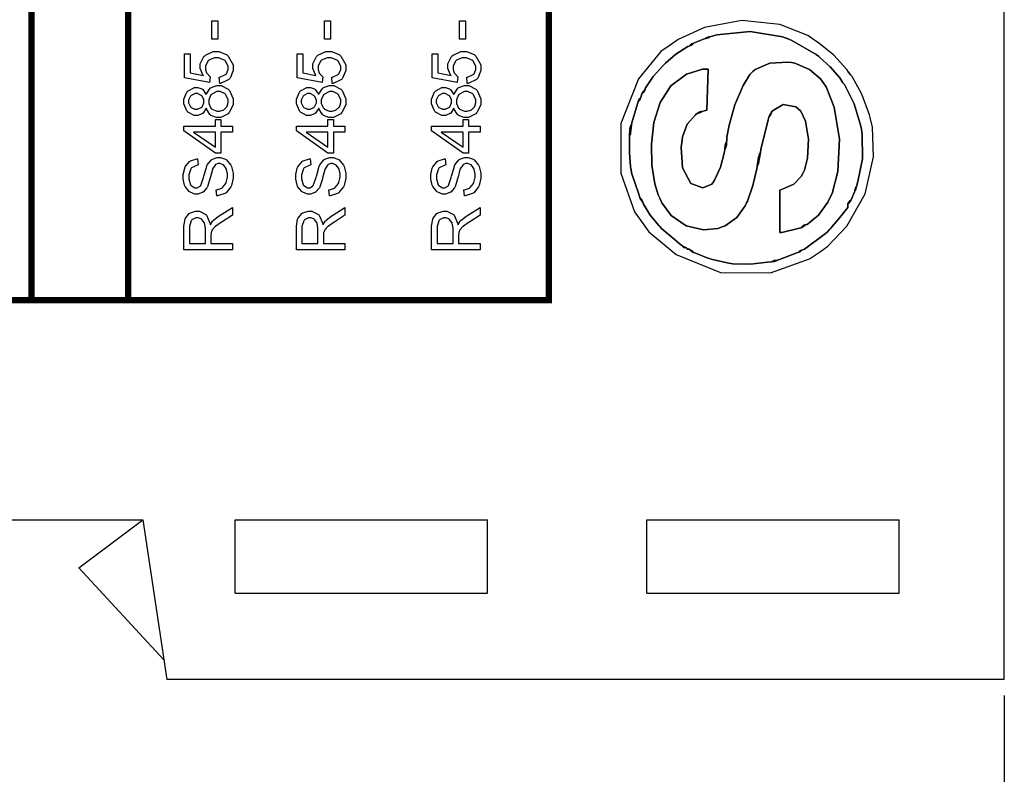
# Model space of a CAD drawing. Units: millimetres. Extents: x 0 to 420, y 0 to 297.
# Drawn here: x 91 to 122, y 104 to 128 of the extents above; entities that cross this region are included whole.
import ezdxf

# ---------------------------------------------------------------- set-up
doc = ezdxf.new("R2010")
doc.units = ezdxf.units.MM
doc.layers.add('DIMENSION', color=3, linetype='Continuous', lineweight=25)
doc.styles.get("Standard").update_dxf_attribs({"font": 'txt.shx'})
doc.dimstyles.get("Standard").update_dxf_attribs({"dimscale": 100, "dimtxt": 2.5, "dimasz": 2.5, "dimexe": 0, "dimexo": 0.5, "dimgap": 1, "dimtad": 0, "dimtoh": 1, "dimdec": 4, "dimzin": 0, "dimdsep": 46, "dimtxsty": 'Standard', "dimcen": 2.5, "dimadec": 0, "dimazin": 0, "dimtfac": 1, "dimtdec": 4, "dimtofl": 0, "dimtmove": 0, "dimatfit": 3, "dimfxl": 0, "dimtolj": 1, "dimtzin": 0, "dimarcsym": 0})

# ---------------------------------------------------------------- blocks, each defined once
blk = doc.blocks.new('*D9')
at = {"layer": 'Defpoints', "color": 0}
for p in [(32.5, 107.055), (121.5, 107.055), (121.5, 97.055)]:
    blk.add_point(p, dxfattribs=at)
at = {"layer": 'DIMENSION', "color": 0, "lineweight": -2}
for p, q in [((32.5, 106.555), (32.5, 97.055)), ((121.5, 106.555), (121.5, 97.055)), ((35, 97.055), (72.458, 97.055)), ((119, 97.055), (81.542, 97.055))]:
    blk.add_line(p, q, dxfattribs=at)
at = {"layer": 'DIMENSION', "color": 0}
for points in [[(35, 97.472), (35, 96.638), (32.5, 97.055)], [(119, 96.638), (119, 97.472), (121.5, 97.055)]]:
    blk.add_solid(points, dxfattribs=at)
at = {"layer": 'DIMENSION', "color": 0, "insert": (77, 97.055), "char_height": 2.5, "attachment_point": 5}
blk.add_mtext('\\A1;89.0', dxfattribs=at)

msp = doc.modelspace()

# ---------------------------------------------------------------- linework, layer by layer
for p, q in [((121.5, 107.055), (121.5, 175.555)), ((59.5, 112.055), (94.5, 112.055)), ((92.5, 110.555), (94.5, 112.055)), ((94.5, 112.055), (95.25, 107.055)), ((97.4, 109.755), (97.4, 112.055)), ((97.4, 112.055), (105.3, 112.055)), ((105.3, 109.755), (105.3, 112.055)), ((110.3, 109.755), (110.3, 112.055)), ((110.3, 112.055), (118.2, 112.055)), ((118.2, 109.755), (118.2, 112.055)), ((92.5, 110.555), (95.157, 107.673)), ((97.4, 109.755), (105.3, 109.755)), ((110.3, 109.755), (118.2, 109.755)), ((121.5, 107.055), (95.25, 107.055))]:
    msp.add_line(p, q)
at = {"const_width": 0.2}
msp.add_lwpolyline([(52.057, 118.934), (52.057, 210.896), (107.229, 210.896), (107.229, 118.934), (52.057, 118.934)], close=True, dxfattribs=at)
for points in [[(91.017, 166.073), (91.017, 163.997), (91.017, 157.776), (91.017, 150.514), (91.017, 144.218), (91.017, 138.822), (91.017, 134.252), (91.017, 130.444), (91.017, 127.325), (91.017, 124.828), (91.017, 122.883), (91.017, 121.422), (91.017, 120.374), (91.017, 119.673), (91.017, 119.247), (91.017, 119.028), (91.017, 118.948), (91.017, 118.937), (91.017, 118.937)], [(94.047, 166.095), (94.047, 164.02), (94.047, 157.798), (94.047, 150.537), (94.047, 144.242), (94.047, 138.844), (94.047, 134.276), (94.047, 130.467), (94.047, 127.349), (94.047, 124.851), (94.047, 122.907), (94.047, 121.445), (94.047, 120.398), (94.047, 119.696), (94.047, 119.27), (94.047, 119.051), (94.047, 118.971), (94.047, 118.96), (94.047, 118.96)]]:
    msp.add_lwpolyline(points, dxfattribs=at)
for points in [[(96.854, 127.114), (96.668, 127.114), (96.668, 127.689), (96.854, 127.689), (96.854, 127.114)], [(100.382, 127.114), (100.196, 127.114), (100.196, 127.689), (100.382, 127.689), (100.382, 127.114)], [(104.615, 127.114), (104.429, 127.114), (104.429, 127.689), (104.615, 127.689), (104.615, 127.114)], [(116.679, 125.993), (116.619, 126.085), (116.57, 126.169), (116.16, 126.609), (115.678, 126.996), (115.593, 127.055), (115.339, 127.225), (114.467, 127.57), (113.279, 127.7), (112.106, 127.477), (111.277, 127.1), (111.033, 126.93), (110.741, 126.726), (110.036, 125.874), (109.48, 124.477), (109.48, 122.915), (109.915, 121.707), (110.155, 121.372), (110.362, 121.08), (111.215, 120.37), (112.608, 119.805), (114.171, 119.798), (115.394, 120.23), (115.739, 120.468), (115.97, 120.628), (116.57, 121.255), (117.14, 122.266), (117.399, 123.425), (117.368, 124.361), (117.296, 124.659), (117.274, 124.748), (117.034, 125.396), (116.731, 125.95), (116.679, 125.993)], [(110.082, 122.15), (110.089, 122.142), (110.127, 122.101), (110.135, 122.09), (110.141, 122.08), (110.173, 122.02), (110.177, 122.011), (110.18, 121.964), (110.403, 121.603), (110.676, 121.273), (110.705, 121.242), (110.76, 121.18), (111.354, 120.683), (111.43, 120.631), (111.54, 120.573), (111.548, 120.564), (111.566, 120.534), (111.614, 120.533), (111.631, 120.533), (111.639, 120.527), (111.697, 120.496), (111.706, 120.488), (111.715, 120.482), (111.758, 120.44), (111.765, 120.435), (111.799, 120.424), (112.214, 120.253), (112.259, 120.239), (112.309, 120.223), (112.81, 120.107), (112.866, 120.1), (112.997, 120.079), (113.544, 120.07), (114.074, 120.125), (114.198, 120.138), (114.201, 120.14), (114.262, 120.172), (114.273, 120.176), (114.282, 120.178), (114.384, 120.194), (114.395, 120.195), (114.457, 120.209), (114.993, 120.417), (115.046, 120.438), (115.047, 120.439), (115.059, 120.456), (115.064, 120.457), (115.066, 120.457), (115.08, 120.472), (115.081, 120.474), (115.094, 120.48), (115.142, 120.504), (115.159, 120.509), (115.239, 120.54), (115.892, 121.032), (115.945, 121.073), (115.954, 121.087), (116.009, 121.142), (116.027, 121.151), (116.049, 121.18), (116.345, 121.529), (116.596, 121.846), (116.596, 121.952), (116.6, 121.959), (116.634, 122.021), (116.641, 122.029), (116.648, 122.038), (116.689, 122.075), (116.698, 122.083), (116.816, 122.357), (116.818, 122.374), (116.821, 122.429), (116.826, 122.428), (116.826, 122.428), (116.832, 122.441), (116.862, 122.497), (116.866, 122.503), (116.914, 122.652), (117.053, 123.366), (117.048, 124.124), (117.024, 124.295), (117.009, 124.394), (116.796, 125.094), (116.495, 125.695), (116.437, 125.746), (116.377, 125.848), (116.341, 125.906), (116.043, 126.249), (115.721, 126.545), (115.674, 126.582), (115.609, 126.63), (114.842, 127.076), (114.752, 127.112), (114.549, 127.19), (113.537, 127.36), (112.491, 127.249), (112.273, 127.187), (112.27, 127.186), (112.251, 127.171), (112.251, 127.171), (112.251, 127.171), (112.227, 127.159), (112.226, 127.159), (112.208, 127.153), (112.147, 127.139), (112.128, 127.138), (111.763, 126.987), (111.756, 126.979), (111.718, 126.941), (111.708, 126.934), (111.698, 126.927), (111.645, 126.901), (111.638, 126.898), (111.58, 126.883), (111.21, 126.644), (110.878, 126.358), (110.84, 126.321), (110.807, 126.289), (110.501, 125.946), (110.247, 125.574), (110.242, 125.529), (110.236, 125.521), (110.203, 125.463), (110.198, 125.455), (110.191, 125.446), (110.149, 125.404), (110.143, 125.399), (110.107, 125.283), (110.103, 125.273), (110.079, 125.218), (110.074, 125.207), (110.068, 125.197), (110.031, 125.153), (110.027, 125.148), (110.009, 125.091), (109.823, 124.496), (109.819, 124.433), (109.817, 124.416), (109.801, 124.266), (109.799, 124.25), (109.797, 124.231), (109.79, 124.186), (109.787, 124.172), (109.781, 124.151), (109.754, 124.102), (109.75, 124.094), (109.754, 123.993), (109.752, 123.56), (109.781, 123.119), (109.802, 123.017), (109.819, 122.929), (110.053, 122.225), (110.082, 122.15)], [(111.765, 120.435), (111.738, 120.443), (111.642, 120.511), (111.631, 120.533), (111.614, 120.533), (111.565, 120.534), (111.547, 120.564), (111.54, 120.573), (111.515, 120.575), (111.443, 120.593), (111.435, 120.622), (111.43, 120.631), (111.354, 120.683), (110.76, 121.18), (110.705, 121.242), (110.676, 121.273), (110.403, 121.605), (110.18, 121.964), (110.177, 122.011), (110.161, 122.024), (110.087, 122.12), (110.081, 122.15), (110.053, 122.225), (109.819, 122.929), (109.802, 123.017), (109.781, 123.119), (109.752, 123.56), (109.754, 123.994), (109.75, 124.094), (109.75, 124.11), (109.761, 124.267), (109.764, 124.284), (109.765, 124.297), (109.773, 124.346), (109.778, 124.359), (109.781, 124.375), (109.798, 124.422), (109.816, 124.428), (109.819, 124.433), (109.823, 124.496), (110.009, 125.091), (110.027, 125.148), (110.031, 125.164), (110.045, 125.213), (110.053, 125.228), (110.061, 125.243), (110.094, 125.273), (110.105, 125.283), (110.143, 125.399), (110.151, 125.422), (110.22, 125.518), (110.242, 125.529), (110.247, 125.574), (110.501, 125.946), (110.807, 126.29), (110.84, 126.322), (110.878, 126.359), (111.21, 126.644), (111.58, 126.883), (111.638, 126.898), (111.645, 126.908), (111.675, 126.946), (111.687, 126.956), (111.703, 126.967), (111.748, 126.982), (111.763, 126.987), (112.128, 127.138), (112.134, 127.142), (112.191, 127.172), (112.206, 127.178), (112.215, 127.18), (112.258, 127.186), (112.273, 127.187), (112.491, 127.249), (113.535, 127.36), (114.549, 127.19), (114.752, 127.112), (114.842, 127.076), (115.609, 126.63), (115.674, 126.582), (115.719, 126.545), (116.042, 126.249), (116.341, 125.906), (116.377, 125.848), (116.388, 125.838), (116.431, 125.769), (116.437, 125.746), (116.495, 125.695), (116.796, 125.094), (117.009, 124.394), (117.024, 124.295), (117.048, 124.124), (117.053, 123.366), (116.914, 122.652), (116.866, 122.503), (116.862, 122.48), (116.851, 122.423), (116.845, 122.407), (116.844, 122.404), (116.834, 122.382), (116.832, 122.381), (116.829, 122.38), (116.816, 122.359), (116.816, 122.357), (116.698, 122.083), (116.688, 122.057), (116.618, 121.963), (116.596, 121.952), (116.596, 121.846), (116.345, 121.529), (116.049, 121.18), (116.027, 121.151), (115.945, 121.073), (115.892, 121.032), (115.239, 120.54), (115.159, 120.509), (115.15, 120.501), (115.11, 120.464), (115.099, 120.457), (115.088, 120.45), (115.055, 120.44), (115.046, 120.438), (114.993, 120.417), (114.457, 120.21), (114.395, 120.196), (114.391, 120.194), (114.384, 120.177), (114.318, 120.155), (114.296, 120.15), (114.282, 120.146), (114.212, 120.14), (114.198, 120.138), (114.074, 120.126), (113.544, 120.07), (112.997, 120.079), (112.866, 120.1), (112.81, 120.107), (112.309, 120.223), (112.259, 120.239), (112.214, 120.253), (111.799, 120.424), (111.765, 120.435)], [(96.911, 125.726), (96.895, 125.921), (96.919, 125.924), (97.098, 126.006), (97.11, 126.02), (97.122, 126.033), (97.182, 126.168), (97.182, 126.213), (97.182, 126.27), (97.097, 126.425), (97.08, 126.442), (97.062, 126.457), (96.874, 126.533), (96.811, 126.533), (96.748, 126.533), (96.574, 126.457), (96.559, 126.443), (96.544, 126.428), (96.468, 126.264), (96.468, 126.21), (96.468, 126.169), (96.501, 126.058), (96.508, 126.048), (96.515, 126.035), (96.605, 125.943), (96.617, 125.936), (96.591, 125.76), (95.812, 125.906), (95.812, 126.657), (95.99, 126.657), (95.99, 126.055), (96.399, 125.973), (96.383, 125.995), (96.303, 126.194), (96.303, 126.26), (96.303, 126.342), (96.417, 126.57), (96.441, 126.593), (96.463, 126.615), (96.711, 126.73), (96.795, 126.73), (96.883, 126.73), (97.125, 126.63), (97.15, 126.611), (97.181, 126.586), (97.334, 126.306), (97.334, 126.213), (97.334, 126.129), (97.237, 125.897), (97.218, 125.877), (97.198, 125.853), (96.942, 125.73), (96.911, 125.726)], [(100.439, 125.726), (100.423, 125.921), (100.447, 125.924), (100.626, 126.006), (100.638, 126.02), (100.649, 126.033), (100.71, 126.168), (100.71, 126.213), (100.71, 126.27), (100.624, 126.425), (100.608, 126.442), (100.59, 126.457), (100.401, 126.533), (100.339, 126.533), (100.276, 126.533), (100.102, 126.457), (100.087, 126.443), (100.072, 126.428), (99.996, 126.264), (99.996, 126.21), (99.996, 126.169), (100.029, 126.058), (100.036, 126.048), (100.043, 126.035), (100.132, 125.943), (100.145, 125.936), (100.119, 125.76), (99.34, 125.906), (99.34, 126.657), (99.518, 126.657), (99.518, 126.055), (99.927, 125.973), (99.911, 125.995), (99.83, 126.194), (99.83, 126.26), (99.83, 126.342), (99.945, 126.57), (99.969, 126.593), (99.991, 126.615), (100.239, 126.73), (100.323, 126.73), (100.411, 126.73), (100.653, 126.63), (100.678, 126.611), (100.709, 126.586), (100.861, 126.306), (100.861, 126.213), (100.861, 126.129), (100.765, 125.897), (100.746, 125.877), (100.726, 125.853), (100.47, 125.73), (100.439, 125.726)], [(104.672, 125.726), (104.656, 125.921), (104.68, 125.924), (104.859, 126.006), (104.871, 126.02), (104.883, 126.033), (104.943, 126.168), (104.943, 126.213), (104.943, 126.27), (104.858, 126.425), (104.841, 126.442), (104.823, 126.457), (104.635, 126.533), (104.573, 126.533), (104.509, 126.533), (104.336, 126.457), (104.32, 126.443), (104.305, 126.428), (104.229, 126.264), (104.229, 126.21), (104.229, 126.169), (104.262, 126.058), (104.269, 126.048), (104.276, 126.035), (104.366, 125.943), (104.378, 125.936), (104.352, 125.76), (103.574, 125.906), (103.574, 126.657), (103.751, 126.657), (103.751, 126.055), (104.161, 125.973), (104.144, 125.995), (104.064, 126.194), (104.064, 126.26), (104.064, 126.342), (104.178, 126.57), (104.202, 126.593), (104.224, 126.615), (104.472, 126.73), (104.556, 126.73), (104.644, 126.73), (104.887, 126.63), (104.912, 126.611), (104.942, 126.586), (105.095, 126.306), (105.095, 126.213), (105.095, 126.129), (104.998, 125.897), (104.979, 125.877), (104.96, 125.853), (104.703, 125.73), (104.672, 125.726)], [(112.739, 123.668), (112.74, 123.677), (112.75, 123.779), (112.752, 123.79), (112.752, 123.793), (112.764, 123.838), (112.765, 123.841), (112.77, 123.861), (112.797, 123.91), (112.801, 123.916), (112.809, 124.042), (112.882, 124.423), (113.06, 125.056), (113.312, 125.663), (113.524, 126.011), (113.621, 126.099), (113.69, 126.161), (114.154, 126.36), (114.712, 126.398), (114.828, 126.38), (114.935, 126.362), (115.396, 126.163), (115.74, 125.868), (115.79, 125.802), (115.921, 125.626), (116.173, 124.989), (116.337, 123.987), (116.28, 122.964), (116.108, 122.284), (116.005, 122.083), (115.968, 122.011), (115.675, 121.606), (115.322, 121.313), (115.256, 121.299), (115.25, 121.277), (115.156, 121.215), (115.132, 121.209), (115.077, 121.19), (114.529, 121.059), (114.464, 121.059), (114.463, 122.386), (114.566, 122.43), (114.899, 122.571), (115.13, 122.811), (115.181, 122.904), (115.239, 123.012), (115.33, 123.387), (115.363, 123.981), (115.267, 124.543), (115.12, 124.863), (115.04, 124.931), (114.967, 124.992), (114.569, 125.067), (114.235, 124.874), (114.195, 124.802), (114.19, 124.787), (114.175, 124.734), (114.166, 124.722), (114.16, 124.711), (114.122, 124.672), (114.116, 124.667), (114.103, 124.586), (113.866, 123.661), (113.856, 123.564), (113.801, 123.234), (113.793, 123.205), (113.754, 123.132), (113.75, 123.126), (113.746, 123.055), (113.619, 122.532), (113.447, 122.039), (113.422, 121.984), (113.381, 121.894), (113.123, 121.524), (112.754, 121.267), (112.659, 121.235), (112.52, 121.187), (112.07, 121.142), (111.525, 121.264), (111.055, 121.595), (110.766, 121.985), (110.701, 122.13), (110.651, 122.237), (110.552, 122.586), (110.458, 123.172), (110.44, 123.828), (110.517, 124.499), (110.713, 125.126), (111.048, 125.652), (111.541, 126.022), (112.046, 126.17), (112.216, 126.177), (112.178, 124.89), (112.027, 124.847), (112.024, 124.846), (112.003, 124.832), (112.003, 124.832), (112.003, 124.832), (111.98, 124.817), (111.978, 124.817), (111.961, 124.81), (111.908, 124.795), (111.89, 124.792), (111.818, 124.744), (111.56, 124.457), (111.414, 124.052), (111.401, 123.946), (111.372, 123.735), (111.42, 123.085), (111.68, 122.593), (112.048, 122.454), (112.331, 122.576), (112.387, 122.648), (112.423, 122.693), (112.609, 123.108), (112.733, 123.588), (112.739, 123.668)], [(116.679, 125.993), (116.672, 126.017), (116.629, 126.076), (116.619, 126.085), (116.679, 125.993)], [(96.488, 124.955), (96.479, 124.936), (96.379, 124.791), (96.366, 124.781), (96.352, 124.772), (96.222, 124.727), (96.179, 124.727), (96.109, 124.727), (95.917, 124.825), (95.899, 124.846), (95.88, 124.865), (95.787, 125.086), (95.787, 125.16), (95.787, 125.24), (95.883, 125.459), (95.902, 125.48), (95.921, 125.499), (96.117, 125.601), (96.183, 125.601), (96.228, 125.601), (96.352, 125.555), (96.366, 125.546), (96.379, 125.536), (96.479, 125.397), (96.488, 125.38), (96.494, 125.401), (96.616, 125.578), (96.634, 125.59), (96.65, 125.603), (96.818, 125.662), (96.875, 125.662), (96.956, 125.662), (97.179, 125.547), (97.201, 125.526), (97.224, 125.502), (97.334, 125.248), (97.334, 125.164), (97.334, 125.073), (97.224, 124.825), (97.201, 124.803), (97.178, 124.78), (96.947, 124.666), (96.871, 124.666), (96.809, 124.666), (96.639, 124.727), (96.623, 124.741), (96.605, 124.754), (96.493, 124.931), (96.488, 124.955)], [(100.015, 124.955), (100.007, 124.936), (99.906, 124.791), (99.894, 124.781), (99.88, 124.772), (99.749, 124.727), (99.707, 124.727), (99.637, 124.727), (99.445, 124.825), (99.427, 124.846), (99.408, 124.865), (99.315, 125.086), (99.315, 125.16), (99.315, 125.24), (99.41, 125.459), (99.43, 125.48), (99.449, 125.499), (99.645, 125.601), (99.711, 125.601), (99.756, 125.601), (99.88, 125.555), (99.894, 125.546), (99.906, 125.536), (100.007, 125.397), (100.015, 125.38), (100.022, 125.401), (100.143, 125.578), (100.161, 125.59), (100.178, 125.603), (100.346, 125.662), (100.403, 125.662), (100.484, 125.662), (100.707, 125.547), (100.729, 125.526), (100.751, 125.502), (100.861, 125.248), (100.861, 125.164), (100.861, 125.073), (100.751, 124.825), (100.729, 124.803), (100.706, 124.78), (100.474, 124.666), (100.399, 124.666), (100.336, 124.666), (100.167, 124.727), (100.15, 124.741), (100.132, 124.754), (100.021, 124.931), (100.015, 124.955)], [(104.249, 124.955), (104.24, 124.936), (104.14, 124.791), (104.127, 124.781), (104.114, 124.772), (103.983, 124.727), (103.94, 124.727), (103.87, 124.727), (103.678, 124.825), (103.66, 124.846), (103.641, 124.865), (103.548, 125.086), (103.548, 125.16), (103.548, 125.24), (103.644, 125.459), (103.663, 125.48), (103.682, 125.499), (103.878, 125.601), (103.944, 125.601), (103.989, 125.601), (104.114, 125.555), (104.127, 125.546), (104.14, 125.536), (104.24, 125.397), (104.249, 125.38), (104.255, 125.401), (104.377, 125.578), (104.395, 125.59), (104.411, 125.603), (104.579, 125.662), (104.636, 125.662), (104.717, 125.662), (104.94, 125.547), (104.963, 125.526), (104.985, 125.502), (105.095, 125.248), (105.095, 125.164), (105.095, 125.073), (104.985, 124.825), (104.963, 124.803), (104.939, 124.78), (104.708, 124.666), (104.632, 124.666), (104.57, 124.666), (104.4, 124.727), (104.384, 124.741), (104.366, 124.754), (104.254, 124.931), (104.249, 124.955)], [(116.437, 125.746), (116.431, 125.771), (116.388, 125.838), (116.377, 125.848), (116.437, 125.746)], [(96.171, 124.918), (96.214, 124.918), (96.336, 124.974), (96.348, 124.985), (96.36, 124.996), (96.416, 125.124), (96.416, 125.167), (96.416, 125.21), (96.36, 125.33), (96.348, 125.342), (96.336, 125.353), (96.219, 125.411), (96.18, 125.411), (96.138, 125.411), (96.02, 125.352), (96.009, 125.341), (95.997, 125.328), (95.939, 125.204), (95.939, 125.164), (95.939, 125.119), (95.996, 124.998), (96.007, 124.987), (96.018, 124.974), (96.132, 124.918), (96.171, 124.918)], [(96.871, 124.856), (96.909, 124.856), (97.013, 124.887), (97.025, 124.894), (97.037, 124.9), (97.135, 124.992), (97.142, 125.006), (97.148, 125.018), (97.182, 125.127), (97.182, 125.164), (97.182, 125.219), (97.109, 125.37), (97.095, 125.385), (97.08, 125.399), (96.927, 125.471), (96.877, 125.471), (96.821, 125.471), (96.668, 125.397), (96.654, 125.383), (96.639, 125.368), (96.567, 125.211), (96.567, 125.159), (96.567, 125.104), (96.639, 124.956), (96.654, 124.942), (96.668, 124.927), (96.82, 124.856), (96.871, 124.856)], [(99.698, 124.918), (99.742, 124.918), (99.864, 124.974), (99.876, 124.985), (99.887, 124.996), (99.944, 125.124), (99.944, 125.167), (99.944, 125.21), (99.887, 125.33), (99.876, 125.342), (99.864, 125.353), (99.747, 125.411), (99.708, 125.411), (99.665, 125.411), (99.548, 125.352), (99.537, 125.341), (99.525, 125.328), (99.467, 125.204), (99.467, 125.164), (99.467, 125.119), (99.523, 124.998), (99.535, 124.987), (99.545, 124.974), (99.66, 124.918), (99.698, 124.918)], [(100.399, 124.856), (100.437, 124.856), (100.54, 124.887), (100.553, 124.894), (100.565, 124.9), (100.663, 124.992), (100.67, 125.006), (100.675, 125.018), (100.71, 125.127), (100.71, 125.164), (100.71, 125.219), (100.637, 125.37), (100.623, 125.385), (100.608, 125.399), (100.455, 125.471), (100.405, 125.471), (100.349, 125.471), (100.196, 125.397), (100.182, 125.383), (100.167, 125.368), (100.095, 125.211), (100.095, 125.159), (100.095, 125.104), (100.167, 124.956), (100.182, 124.942), (100.196, 124.927), (100.347, 124.856), (100.399, 124.856)], [(103.932, 124.918), (103.976, 124.918), (104.097, 124.974), (104.109, 124.985), (104.121, 124.996), (104.177, 125.124), (104.177, 125.167), (104.177, 125.21), (104.121, 125.33), (104.109, 125.342), (104.097, 125.353), (103.98, 125.411), (103.941, 125.411), (103.899, 125.411), (103.782, 125.352), (103.77, 125.341), (103.758, 125.328), (103.7, 125.204), (103.7, 125.164), (103.7, 125.119), (103.757, 124.998), (103.768, 124.987), (103.779, 124.974), (103.893, 124.918), (103.932, 124.918)], [(104.632, 124.856), (104.67, 124.856), (104.774, 124.887), (104.786, 124.894), (104.798, 124.9), (104.896, 124.992), (104.903, 125.006), (104.909, 125.018), (104.943, 125.127), (104.943, 125.164), (104.943, 125.219), (104.87, 125.37), (104.857, 125.385), (104.841, 125.399), (104.688, 125.471), (104.639, 125.471), (104.582, 125.471), (104.429, 125.397), (104.416, 125.383), (104.4, 125.368), (104.329, 125.211), (104.329, 125.159), (104.329, 125.104), (104.4, 124.956), (104.416, 124.942), (104.429, 124.927), (104.581, 124.856), (104.632, 124.856)], [(97.309, 124.204), (96.947, 124.204), (96.947, 123.545), (96.776, 123.545), (95.793, 124.238), (95.793, 124.39), (96.776, 124.39), (96.776, 124.595), (96.947, 124.595), (96.947, 124.39), (97.309, 124.39), (97.309, 124.204)], [(100.837, 124.204), (100.474, 124.204), (100.474, 123.545), (100.303, 123.545), (99.321, 124.238), (99.321, 124.39), (100.303, 124.39), (100.303, 124.595), (100.474, 124.595), (100.474, 124.39), (100.837, 124.39), (100.837, 124.204)], [(105.07, 124.204), (104.708, 124.204), (104.708, 123.545), (104.537, 123.545), (103.554, 124.238), (103.554, 124.39), (104.537, 124.39), (104.537, 124.595), (104.708, 124.595), (104.708, 124.39), (105.07, 124.39), (105.07, 124.204)], [(96.776, 124.204), (96.094, 124.204), (96.776, 123.73), (96.776, 124.204)], [(100.303, 124.204), (99.621, 124.204), (100.303, 123.73), (100.303, 124.204)], [(104.537, 124.204), (103.855, 124.204), (104.537, 123.73), (104.537, 124.204)], [(113.856, 123.564), (113.843, 123.544), (113.79, 123.367), (113.786, 123.341), (113.782, 123.321), (113.751, 123.146), (113.75, 123.126), (113.754, 123.133), (113.793, 123.207), (113.801, 123.234), (113.856, 123.564)], [(96.822, 122.207), (96.805, 122.395), (96.824, 122.396), (96.979, 122.45), (96.993, 122.458), (97.004, 122.465), (97.103, 122.593), (97.112, 122.611), (97.119, 122.627), (97.156, 122.787), (97.156, 122.841), (97.156, 122.892), (97.128, 123.03), (97.123, 123.045), (97.116, 123.058), (97.037, 123.167), (97.028, 123.176), (97.017, 123.183), (96.927, 123.219), (96.898, 123.219), (96.867, 123.219), (96.781, 123.185), (96.773, 123.179), (96.765, 123.172), (96.69, 123.056), (96.684, 123.041), (96.681, 123.03), (96.619, 122.807), (96.61, 122.772), (96.602, 122.736), (96.525, 122.491), (96.518, 122.477), (96.508, 122.459), (96.39, 122.325), (96.376, 122.317), (96.361, 122.308), (96.23, 122.264), (96.187, 122.264), (96.132, 122.264), (95.987, 122.317), (95.971, 122.33), (95.954, 122.339), (95.828, 122.498), (95.819, 122.52), (95.81, 122.541), (95.768, 122.732), (95.768, 122.797), (95.768, 122.87), (95.814, 123.071), (95.823, 123.093), (95.831, 123.114), (95.964, 123.28), (95.982, 123.293), (95.998, 123.304), (96.198, 123.365), (96.22, 123.366), (96.235, 123.175), (96.211, 123.172), (96.031, 123.084), (96.02, 123.07), (96.007, 123.055), (95.946, 122.867), (95.946, 122.805), (95.946, 122.737), (96, 122.553), (96.011, 122.539), (96.022, 122.526), (96.133, 122.456), (96.172, 122.456), (96.205, 122.456), (96.298, 122.505), (96.307, 122.516), (96.316, 122.526), (96.406, 122.778), (96.416, 122.819), (96.424, 122.859), (96.506, 123.137), (96.512, 123.152), (96.522, 123.175), (96.65, 123.337), (96.665, 123.348), (96.681, 123.358), (96.831, 123.411), (96.882, 123.411), (96.938, 123.411), (97.09, 123.352), (97.108, 123.341), (97.125, 123.33), (97.264, 123.165), (97.274, 123.144), (97.284, 123.122), (97.334, 122.92), (97.334, 122.852), (97.334, 122.765), (97.284, 122.529), (97.274, 122.508), (97.264, 122.484), (97.112, 122.302), (97.093, 122.29), (97.072, 122.276), (96.847, 122.207), (96.822, 122.207)], [(100.35, 122.207), (100.332, 122.395), (100.352, 122.396), (100.507, 122.45), (100.521, 122.458), (100.532, 122.465), (100.631, 122.593), (100.639, 122.611), (100.647, 122.627), (100.684, 122.787), (100.684, 122.841), (100.684, 122.892), (100.656, 123.03), (100.651, 123.045), (100.644, 123.058), (100.565, 123.167), (100.556, 123.176), (100.545, 123.183), (100.455, 123.219), (100.426, 123.219), (100.394, 123.219), (100.309, 123.185), (100.3, 123.179), (100.292, 123.172), (100.218, 123.056), (100.212, 123.041), (100.208, 123.03), (100.146, 122.807), (100.138, 122.772), (100.13, 122.736), (100.052, 122.491), (100.046, 122.477), (100.036, 122.459), (99.918, 122.325), (99.904, 122.317), (99.888, 122.308), (99.758, 122.264), (99.715, 122.264), (99.66, 122.264), (99.515, 122.317), (99.499, 122.33), (99.482, 122.339), (99.355, 122.498), (99.347, 122.52), (99.337, 122.541), (99.296, 122.732), (99.296, 122.797), (99.296, 122.87), (99.341, 123.071), (99.351, 123.093), (99.359, 123.114), (99.492, 123.28), (99.51, 123.293), (99.526, 123.304), (99.726, 123.365), (99.748, 123.366), (99.763, 123.175), (99.738, 123.172), (99.559, 123.084), (99.548, 123.07), (99.535, 123.055), (99.474, 122.867), (99.474, 122.805), (99.474, 122.737), (99.527, 122.553), (99.538, 122.539), (99.55, 122.526), (99.661, 122.456), (99.7, 122.456), (99.733, 122.456), (99.825, 122.505), (99.835, 122.516), (99.843, 122.526), (99.934, 122.778), (99.944, 122.819), (99.952, 122.859), (100.033, 123.137), (100.04, 123.152), (100.05, 123.175), (100.178, 123.337), (100.193, 123.348), (100.208, 123.358), (100.359, 123.411), (100.41, 123.411), (100.466, 123.411), (100.618, 123.352), (100.636, 123.341), (100.653, 123.33), (100.791, 123.165), (100.802, 123.144), (100.812, 123.122), (100.861, 122.92), (100.861, 122.852), (100.861, 122.765), (100.812, 122.529), (100.802, 122.508), (100.791, 122.484), (100.639, 122.302), (100.62, 122.29), (100.6, 122.276), (100.375, 122.207), (100.35, 122.207)], [(104.584, 122.207), (104.566, 122.395), (104.585, 122.396), (104.741, 122.45), (104.754, 122.458), (104.766, 122.465), (104.865, 122.593), (104.873, 122.611), (104.88, 122.627), (104.917, 122.787), (104.917, 122.841), (104.917, 122.892), (104.889, 123.03), (104.884, 123.045), (104.877, 123.058), (104.798, 123.167), (104.789, 123.176), (104.778, 123.183), (104.688, 123.219), (104.659, 123.219), (104.628, 123.219), (104.542, 123.185), (104.534, 123.179), (104.526, 123.172), (104.451, 123.056), (104.446, 123.041), (104.442, 123.03), (104.38, 122.807), (104.371, 122.772), (104.363, 122.736), (104.286, 122.491), (104.279, 122.477), (104.269, 122.459), (104.151, 122.325), (104.137, 122.317), (104.122, 122.308), (103.991, 122.264), (103.948, 122.264), (103.893, 122.264), (103.748, 122.317), (103.732, 122.33), (103.715, 122.339), (103.589, 122.498), (103.58, 122.52), (103.571, 122.541), (103.529, 122.732), (103.529, 122.797), (103.529, 122.87), (103.575, 123.071), (103.585, 123.093), (103.593, 123.114), (103.725, 123.28), (103.743, 123.293), (103.76, 123.304), (103.959, 123.365), (103.981, 123.366), (103.997, 123.175), (103.972, 123.172), (103.793, 123.084), (103.782, 123.07), (103.768, 123.055), (103.707, 122.867), (103.707, 122.805), (103.707, 122.737), (103.761, 122.553), (103.772, 122.539), (103.783, 122.526), (103.894, 122.456), (103.933, 122.456), (103.966, 122.456), (104.059, 122.505), (104.068, 122.516), (104.077, 122.526), (104.167, 122.778), (104.177, 122.819), (104.185, 122.859), (104.267, 123.137), (104.273, 123.152), (104.283, 123.175), (104.411, 123.337), (104.427, 123.348), (104.442, 123.358), (104.592, 123.411), (104.643, 123.411), (104.699, 123.411), (104.851, 123.352), (104.869, 123.341), (104.887, 123.33), (105.024, 123.165), (105.035, 123.144), (105.045, 123.122), (105.095, 122.92), (105.095, 122.852), (105.095, 122.765), (105.045, 122.529), (105.035, 122.508), (105.024, 122.484), (104.873, 122.302), (104.854, 122.29), (104.833, 122.276), (104.608, 122.207), (104.584, 122.207)], [(97.309, 120.512), (95.793, 120.512), (95.793, 121.183), (95.793, 121.26), (95.826, 121.475), (95.833, 121.493), (95.84, 121.51), (95.96, 121.649), (95.978, 121.66), (95.994, 121.67), (96.153, 121.723), (96.206, 121.723), (96.274, 121.723), (96.46, 121.637), (96.479, 121.62), (96.497, 121.602), (96.613, 121.334), (96.619, 121.297), (96.624, 121.31), (96.689, 121.412), (96.696, 121.419), (96.708, 121.433), (96.875, 121.571), (96.895, 121.584), (97.309, 121.846), (97.309, 121.597), (96.993, 121.396), (96.97, 121.38), (96.795, 121.26), (96.784, 121.25), (96.772, 121.241), (96.686, 121.157), (96.682, 121.15), (96.676, 121.142), (96.643, 121.063), (96.642, 121.056), (96.64, 121.051), (96.636, 120.972), (96.636, 120.946), (96.636, 120.713), (97.309, 120.713), (97.309, 120.512)], [(100.837, 120.512), (99.321, 120.512), (99.321, 121.183), (99.321, 121.26), (99.354, 121.475), (99.361, 121.493), (99.368, 121.51), (99.488, 121.649), (99.506, 121.66), (99.522, 121.67), (99.681, 121.723), (99.734, 121.723), (99.802, 121.723), (99.988, 121.637), (100.007, 121.62), (100.025, 121.602), (100.141, 121.334), (100.146, 121.297), (100.152, 121.31), (100.217, 121.412), (100.224, 121.419), (100.236, 121.433), (100.403, 121.571), (100.423, 121.584), (100.837, 121.846), (100.837, 121.597), (100.521, 121.396), (100.498, 121.38), (100.323, 121.26), (100.312, 121.25), (100.299, 121.241), (100.214, 121.157), (100.21, 121.15), (100.204, 121.142), (100.171, 121.063), (100.17, 121.056), (100.168, 121.051), (100.164, 120.972), (100.164, 120.946), (100.164, 120.713), (100.837, 120.713), (100.837, 120.512)], [(105.07, 120.512), (103.554, 120.512), (103.554, 121.183), (103.554, 121.26), (103.587, 121.475), (103.594, 121.493), (103.601, 121.51), (103.721, 121.649), (103.739, 121.66), (103.755, 121.67), (103.914, 121.723), (103.968, 121.723), (104.035, 121.723), (104.221, 121.637), (104.24, 121.62), (104.258, 121.602), (104.374, 121.334), (104.38, 121.297), (104.385, 121.31), (104.45, 121.412), (104.457, 121.419), (104.469, 121.433), (104.636, 121.571), (104.656, 121.584), (105.07, 121.846), (105.07, 121.597), (104.754, 121.396), (104.731, 121.38), (104.556, 121.26), (104.545, 121.25), (104.533, 121.241), (104.447, 121.157), (104.443, 121.15), (104.437, 121.142), (104.404, 121.063), (104.403, 121.056), (104.401, 121.051), (104.398, 120.972), (104.398, 120.946), (104.398, 120.713), (105.07, 120.713), (105.07, 120.512)], [(96.463, 120.713), (96.463, 121.143), (96.463, 121.197), (96.436, 121.346), (96.433, 121.359), (96.428, 121.372), (96.351, 121.469), (96.341, 121.475), (96.331, 121.482), (96.237, 121.515), (96.206, 121.515), (96.162, 121.515), (96.041, 121.451), (96.03, 121.438), (96.018, 121.424), (95.961, 121.249), (95.961, 121.191), (95.961, 120.713), (96.463, 120.713)], [(99.991, 120.713), (99.991, 121.143), (99.991, 121.197), (99.964, 121.346), (99.96, 121.359), (99.956, 121.372), (99.879, 121.469), (99.869, 121.475), (99.858, 121.482), (99.765, 121.515), (99.734, 121.515), (99.69, 121.515), (99.569, 121.451), (99.558, 121.438), (99.545, 121.424), (99.489, 121.249), (99.489, 121.191), (99.489, 120.713), (99.991, 120.713)], [(104.224, 120.713), (104.224, 121.143), (104.224, 121.197), (104.198, 121.346), (104.194, 121.359), (104.19, 121.372), (104.112, 121.469), (104.103, 121.475), (104.092, 121.482), (103.998, 121.515), (103.968, 121.515), (103.923, 121.515), (103.802, 121.451), (103.791, 121.438), (103.779, 121.424), (103.722, 121.249), (103.722, 121.191), (103.722, 120.713), (104.224, 120.713)], [(116.027, 121.151), (116.009, 121.142), (115.954, 121.087), (115.945, 121.073), (116.027, 121.151)]]:
    msp.add_lwpolyline(points, close=True)
for points in [[(112.273, 127.187), (112.255, 127.185), (112.215, 127.18), (112.206, 127.178), (112.191, 127.172), (112.134, 127.142), (112.128, 127.138), (112.152, 127.14), (112.208, 127.153), (112.226, 127.159), (112.227, 127.159), (112.251, 127.172), (112.251, 127.172), (112.251, 127.172), (112.27, 127.186), (112.273, 127.187)], [(111.763, 126.987), (111.747, 126.981), (111.698, 126.964), (111.687, 126.954), (111.675, 126.945), (111.645, 126.908), (111.638, 126.898), (111.645, 126.901), (111.698, 126.927), (111.708, 126.934), (111.718, 126.941), (111.756, 126.979), (111.763, 126.987)], [(113.75, 123.126), (113.751, 123.146), (113.782, 123.321), (113.786, 123.341), (113.79, 123.367), (113.843, 123.544), (113.856, 123.564), (113.866, 123.661), (114.103, 124.586), (114.116, 124.667), (114.121, 124.683), (114.176, 124.781), (114.195, 124.802), (114.235, 124.874), (114.569, 125.068), (114.967, 124.992), (115.04, 124.931), (115.12, 124.863), (115.267, 124.543), (115.363, 123.981), (115.33, 123.387), (115.239, 123.014), (115.181, 122.906), (115.13, 122.811), (114.899, 122.571), (114.566, 122.43), (114.463, 122.386), (114.463, 121.059), (114.528, 121.059), (115.077, 121.19), (115.132, 121.209), (115.139, 121.216), (115.178, 121.253), (115.19, 121.262), (115.193, 121.263), (115.252, 121.296), (115.256, 121.299), (115.322, 121.313), (115.675, 121.606), (115.968, 122.011), (116.005, 122.083), (116.108, 122.284), (116.28, 122.964), (116.336, 123.987), (116.173, 124.989), (115.921, 125.626), (115.79, 125.802), (115.74, 125.868), (115.396, 126.163), (114.935, 126.362), (114.828, 126.38), (114.712, 126.398), (114.154, 126.362), (113.69, 126.162), (113.621, 126.1), (113.524, 126.012), (113.312, 125.663), (113.06, 125.056), (112.882, 124.424), (112.809, 124.042), (112.801, 123.916), (112.799, 123.899), (112.793, 123.806), (112.79, 123.789), (112.789, 123.786), (112.778, 123.741), (112.778, 123.739), (112.77, 123.72), (112.743, 123.677), (112.739, 123.669), (112.733, 123.589), (112.609, 123.108), (112.423, 122.693), (112.387, 122.648), (112.331, 122.576), (112.048, 122.454), (111.68, 122.593), (111.42, 123.085), (111.37, 123.735), (111.401, 123.946), (111.414, 124.052), (111.56, 124.457), (111.818, 124.744), (111.89, 124.792), (111.895, 124.796), (111.946, 124.828), (111.96, 124.835), (111.96, 124.835), (111.952, 124.841), (112.007, 124.845), (112.027, 124.847), (112.178, 124.89), (112.216, 126.177), (112.046, 126.17), (111.541, 126.022), (111.048, 125.652), (110.713, 125.126), (110.517, 124.499), (110.44, 123.828), (110.458, 123.172), (110.552, 122.586), (110.651, 122.237), (110.701, 122.13), (110.766, 121.985), (111.055, 121.595), (111.525, 121.264), (112.07, 121.142), (112.52, 121.187), (112.659, 121.235), (112.754, 121.267), (113.123, 121.525), (113.381, 121.896), (113.422, 121.985), (113.447, 122.04), (113.619, 122.532), (113.748, 123.055), (113.75, 123.126)], [(110.107, 125.283), (110.096, 125.273), (110.06, 125.24), (110.053, 125.228), (110.045, 125.211), (110.031, 125.163), (110.027, 125.148), (110.031, 125.153), (110.068, 125.197), (110.074, 125.208), (110.079, 125.218), (110.103, 125.273), (110.107, 125.283)], [(110.242, 125.529), (110.22, 125.518), (110.151, 125.422), (110.143, 125.399), (110.149, 125.404), (110.191, 125.446), (110.198, 125.455), (110.203, 125.463), (110.236, 125.521), (110.242, 125.529)], [(112.027, 124.847), (112.007, 124.845), (111.952, 124.841), (111.96, 124.835), (111.96, 124.835), (111.946, 124.828), (111.895, 124.796), (111.89, 124.792), (111.911, 124.796), (111.961, 124.81), (111.978, 124.817), (111.98, 124.817), (112.003, 124.832), (112.003, 124.832), (112.003, 124.832), (112.024, 124.846), (112.027, 124.847)], [(114.195, 124.802), (114.176, 124.781), (114.121, 124.683), (114.116, 124.667), (114.122, 124.672), (114.16, 124.711), (114.166, 124.722), (114.175, 124.734), (114.19, 124.787), (114.195, 124.802)], [(109.819, 124.433), (109.816, 124.428), (109.799, 124.422), (109.781, 124.375), (109.778, 124.359), (109.773, 124.346), (109.765, 124.297), (109.764, 124.284), (109.761, 124.267), (109.75, 124.11), (109.75, 124.094), (109.754, 124.102), (109.781, 124.154), (109.787, 124.174), (109.791, 124.187), (109.797, 124.234), (109.799, 124.25), (109.801, 124.266), (109.817, 124.416), (109.819, 124.433)], [(112.801, 123.916), (112.797, 123.91), (112.77, 123.859), (112.765, 123.841), (112.764, 123.838), (112.752, 123.793), (112.752, 123.79), (112.75, 123.779), (112.74, 123.679), (112.739, 123.669), (112.744, 123.677), (112.772, 123.723), (112.778, 123.739), (112.778, 123.741), (112.789, 123.786), (112.79, 123.789), (112.793, 123.806), (112.799, 123.899), (112.801, 123.916)], [(116.866, 122.503), (116.862, 122.497), (116.832, 122.441), (116.826, 122.428), (116.826, 122.428), (116.821, 122.429), (116.818, 122.374), (116.816, 122.357), (116.816, 122.359), (116.829, 122.38), (116.832, 122.381), (116.834, 122.382), (116.844, 122.404), (116.845, 122.407), (116.851, 122.423), (116.863, 122.483), (116.866, 122.503)], [(110.177, 122.011), (110.173, 122.02), (110.141, 122.08), (110.135, 122.09), (110.127, 122.101), (110.089, 122.142), (110.082, 122.15), (110.089, 122.12), (110.161, 122.024), (110.177, 122.011)], [(116.698, 122.083), (116.689, 122.076), (116.648, 122.038), (116.641, 122.029), (116.634, 122.021), (116.6, 121.959), (116.596, 121.952), (116.618, 121.963), (116.688, 122.057), (116.698, 122.083)], [(115.256, 121.299), (115.252, 121.296), (115.194, 121.263), (115.192, 121.262), (115.179, 121.253), (115.139, 121.216), (115.132, 121.209), (115.156, 121.215), (115.25, 121.277), (115.256, 121.299)], [(111.54, 120.573), (111.43, 120.631), (111.435, 120.622), (111.443, 120.593), (111.515, 120.575), (111.54, 120.573)], [(111.765, 120.435), (111.758, 120.44), (111.715, 120.482), (111.706, 120.488), (111.697, 120.496), (111.639, 120.527), (111.631, 120.533), (111.642, 120.511), (111.738, 120.443), (111.765, 120.435)], [(115.159, 120.509), (115.141, 120.502), (115.094, 120.48), (115.081, 120.474), (115.08, 120.472), (115.065, 120.457), (115.062, 120.457), (115.059, 120.456), (115.047, 120.439), (115.046, 120.438), (115.058, 120.441), (115.089, 120.45), (115.099, 120.457), (115.11, 120.464), (115.15, 120.501), (115.159, 120.509)], [(114.395, 120.196), (114.384, 120.194), (114.282, 120.178), (114.273, 120.176), (114.262, 120.172), (114.201, 120.14), (114.198, 120.138), (114.212, 120.14), (114.282, 120.146), (114.296, 120.15), (114.318, 120.155), (114.384, 120.177), (114.391, 120.194), (114.395, 120.196)]]:
    msp.add_lwpolyline(points)

# ---------------------------------------------------------------- dimensions: what is measured, and where the dimension line sits
at = {"layer": 'DIMENSION'}
dim = msp.add_linear_dim(base=(121.5, 97.055), p1=(32.5, 107.055), p2=(121.5, 107.055), dimstyle='Standard', override={"dimscale": 1, "dimdec": 1, "dimlfac": 1, "dimtxsty": 'Standard', "dimsah": 1, "dimtolj": 1}, dxfattribs=at)
dim.commit()
dim.dimension.update_dxf_attribs({"geometry": '*D9', "text_midpoint": (77, 97.055)})

doc.saveas('drawing.dxf')
